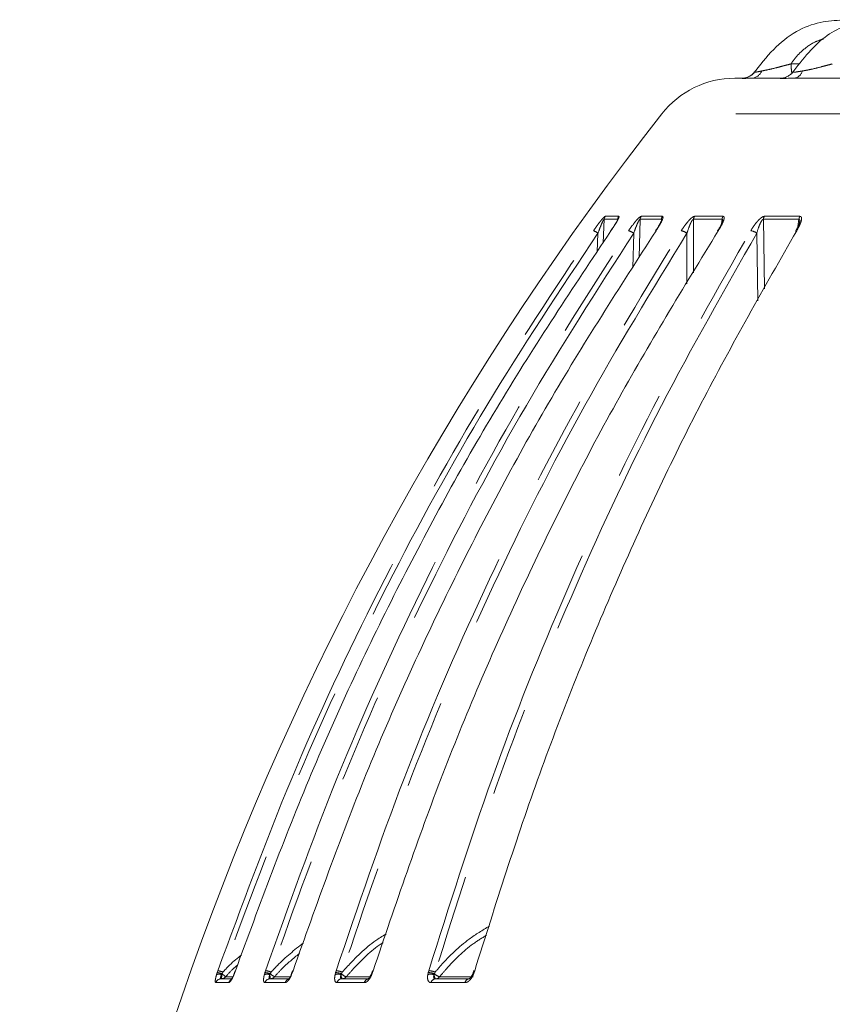
# Model space of a CAD drawing. Units: millimetres. Extents: x 21 to 206, y 9 to 287.
# Drawn here: x 104 to 116, y 195 to 209 of the extents above; entities that cross this region are included whole.
import ezdxf

# ---------------------------------------------------------------- set-up
doc = ezdxf.new("R2010")
doc.units = ezdxf.units.MM
doc.linetypes.add('PHANTOM', pattern=[12.7, 6.35, -1.27, 1.27, -1.27, 1.27, -1.27])

msp = doc.modelspace()

# ---------------------------------------------------------------- linework, layer by layer
at = {"color": 8, "linetype": 'PHANTOM', "lineweight": 0}
for p, q in [((115.1432, 208.2502), (115.266, 208.2502)), ((146.1021, 207.5334), (113.2888, 207.5334)), ((112.4761, 206.0629), (112.6705, 206.0629)), ((112.9922, 206.0629), (113.2967, 206.0629)), ((113.7574, 206.0629), (114.1673, 206.0629)), ((114.7601, 206.0629), (115.2694, 206.0629)), ((112.4469, 205.683), (112.4609, 206.0201)), ((112.6555, 206.0201), (112.4609, 206.0201)), ((112.9653, 205.4708), (112.9775, 206.0201)), ((113.2822, 206.0201), (112.9775, 206.0201)), ((113.7413, 205.2538), (113.7433, 206.0201)), ((114.1536, 206.0201), (113.7433, 206.0201)), ((114.1536, 206.0201), (114.1453, 205.9551)), ((115.2567, 206.0201), (114.747, 206.0201)), ((114.7639, 205.0248), (114.747, 206.0201)), ((115.2567, 206.0201), (115.2421, 205.9151)), ((112.3726, 205.8208), (112.3615, 205.5506)), ((112.8854, 205.8208), (112.8746, 205.3254)), ((113.6488, 205.8208), (113.6473, 205.0951)), ((114.6514, 205.8208), (114.6684, 204.8521)), ((106.9, 195.1877), (106.9089, 195.2154)), ((106.9089, 195.2154), (106.9183, 195.243)), ((106.9776, 195.199), (106.9732, 195.1852)), ((106.9913, 195.2227), (106.9776, 195.199)), ((107.1601, 195.2154), (107.1497, 195.1877)), ((107.1698, 195.243), (107.1601, 195.2154)), ((107.5856, 195.1877), (107.5937, 195.2154)), ((107.5937, 195.2154), (107.6028, 195.243)), ((107.6702, 195.199), (107.6661, 195.1852)), ((107.6836, 195.2227), (107.6702, 195.199)), ((107.9872, 195.2154), (107.9767, 195.1877)), ((107.9965, 195.243), (107.9872, 195.2154)), ((108.6007, 195.1877), (108.608, 195.2154)), ((108.608, 195.2154), (108.6166, 195.243)), ((108.6911, 195.199), (108.6875, 195.1852)), ((108.704, 195.2227), (108.6911, 195.199)), ((109.1378, 195.2154), (109.1273, 195.1877)), ((109.1467, 195.243), (109.1378, 195.2154)), ((109.9304, 195.1877), (109.9367, 195.2154)), ((109.9367, 195.2154), (109.9447, 195.243)), ((110.0252, 195.199), (110.022, 195.1852)), ((110.0374, 195.2227), (110.0252, 195.199)), ((110.5949, 195.2154), (110.5847, 195.1877)), ((110.6033, 195.243), (110.5949, 195.2154)), ((107.0745, 195.0711), (106.8884, 195.0711)), ((107.129, 195.1551), (107.0304, 195.1551)), ((107.8848, 195.0711), (107.5935, 195.0711)), ((107.9527, 195.1551), (107.7312, 195.1551)), ((109.0203, 195.0711), (108.628, 195.0711)), ((109.099, 195.1551), (108.7594, 195.1551)), ((110.464, 195.0711), (109.9766, 195.0711)), ((110.5832, 195.1551), (110.0997, 195.1551))]:
    msp.add_line(p, q, dxfattribs=at)
at = {"color": 7, "linetype": 'Continuous', "lineweight": 15}
for p, q in [((114.3378, 208.0436), (114.4845, 208.0436)), ((114.5768, 208.0436), (115.003, 208.0436)), ((115.1851, 208.0436), (115.8833, 208.0436)), ((114.1005, 205.8743), (114.0873, 205.8525)), ((115.2329, 205.8965), (115.2064, 205.8502)), ((107.1578, 195.2154), (107.147, 195.1866)), ((107.1672, 195.2424), (107.1579, 195.2154)), ((107.9817, 195.2148), (107.9716, 195.1879)), ((107.9907, 195.2416), (107.9818, 195.2148)), ((109.128, 195.2139), (109.1187, 195.1888)), ((109.1366, 195.2404), (109.1282, 195.2139)), ((110.5797, 195.2126), (110.5713, 195.1892)), ((110.5876, 195.2389), (110.5799, 195.2125)), ((106.9657, 195.127), (107.1197, 195.127)), ((107.6683, 195.127), (107.9281, 195.127)), ((108.6994, 195.127), (109.0601, 195.127)), ((110.0434, 195.127), (110.5292, 195.127))]:
    msp.add_line(p, q, dxfattribs=at)
at = {"color": 8, "linetype": 'PHANTOM', "lineweight": 0, "flags": 128}
for points in [[(107.1488, 195.191), (107.1487, 195.1901), (107.1497, 195.1877)], [(107.1601, 195.2154), (107.1582, 195.2155), (107.1579, 195.2153)], [(107.9733, 195.192), (107.9732, 195.1918), (107.974, 195.1901), (107.9767, 195.1877)], [(107.9872, 195.2154), (107.9836, 195.2155), (107.982, 195.2149), (107.9819, 195.2147)], [(110.022, 195.1852), (110.0236, 195.173), (110.0257, 195.1617), (110.0283, 195.1517), (110.0314, 195.1431), (110.0349, 195.1362), (110.0386, 195.1311), (110.0426, 195.128), (110.0467, 195.127)], [(110.5949, 195.2154), (110.5884, 195.2155), (110.5838, 195.2149), (110.5809, 195.2137), (110.5801, 195.2124)]]:
    msp.add_lwpolyline(points, dxfattribs=at)
at = {"color": 7, "linetype": 'Continuous', "lineweight": 15, "flags": 128}
for points in [[(107.1698, 195.243), (107.1677, 195.2427), (107.1674, 195.2424)], [(107.9965, 195.243), (107.9928, 195.2427), (107.9911, 195.2417), (107.991, 195.2415)], [(109.1467, 195.243), (109.1414, 195.2427), (109.1381, 195.2417), (109.137, 195.2403)], [(110.6033, 195.243), (110.5965, 195.2427), (110.5916, 195.2417), (110.5888, 195.24), (110.5881, 195.2387)]]:
    msp.add_lwpolyline(points, dxfattribs=at)
at = {"color": 7, "linetype": 'Continuous', "lineweight": 15}
for centre, radius, start, end in [((114.3378, 206.7103), 1.3333, 90, 141.87908), ((147.3796, 180.7827), 43.3333, 141.87908, 177.94104), ((114.096, 205.846), 0.0102, 76.75626, 142.91403), ((115.2201, 205.8409), 0.0154, 76.63916, 145.27385)]:
    msp.add_arc(centre, radius, start, end, dxfattribs=at)
at = {"color": 8, "linetype": 'PHANTOM', "lineweight": 0}
for centre, radius, start, end in [((114.5645, 208.2148), 0.1716, 274.11259, 337.13472), ((115.1657, 208.1896), 0.1473, 277.58286, 343.63655), ((112.5449, 206.0143), 0.0842, 144.81649, 176.10474), ((112.7401, 206.0144), 0.0848, 145.15577, 176.17377), ((113.0632, 206.0145), 0.0859, 145.72089, 176.2866), ((113.3689, 206.0146), 0.0869, 146.25984, 176.39172), ((113.8317, 206.0147), 0.0886, 147.08313, 176.54775), ((114.2436, 206.0148), 0.0902, 147.82342, 176.6835), ((114.8395, 206.015), 0.0927, 148.90678, 176.87463), ((115.3516, 206.0151), 0.095, 149.84942, 177.03393), ((112.2404, 205.6527), 0.2139, 51.82056, 71.82527), ((112.7697, 205.6728), 0.1879, 51.97947, 77.04137), ((113.539, 205.6787), 0.1796, 52.30777, 80.64033), ((114.5445, 205.6815), 0.1756, 52.50452, 83.28773), ((106.933, 195.084), 0.1089, 68.34589, 107.64857), ((106.882, 194.9508), 0.266, 68.92464, 84.19136), ((106.8496, 194.8532), 0.3958, 69.01477, 79.99522), ((106.7226, 195.1735), 0.2509, 349.31782, 2.66981), ((107.4341, 195.6948), 0.674, 227.36081, 233.1985), ((107.6218, 195.0602), 0.1326, 70.48303, 105.87785), ((107.5764, 194.9485), 0.2675, 69.4682, 86.28667), ((107.5592, 194.8975), 0.3482, 69.07095, 82.81023), ((107.85, 195.1736), 0.1842, 176.3898, 194.65226), ((107.8578, 195.3954), 0.2716, 226.31958, 242.21724), ((108.6398, 195.0389), 0.1538, 71.92302, 104.69674), ((108.5972, 194.9422), 0.2734, 69.90551, 87.72707), ((108.5865, 194.9139), 0.3305, 69.16492, 84.76628), ((108.7664, 195.1747), 0.0796, 172.47402, 216.87969), ((108.8359, 195.3492), 0.2086, 226.05618, 248.47821), ((109.1325, 195.2027), 0.0158, 219.70876, 250.94011), ((109.1345, 195.2062), 0.00976, 70.52908, 129.25595), ((109.9716, 195.0215), 0.1713, 72.87997, 103.91977), ((109.9309, 194.9378), 0.2777, 70.15527, 88.80384), ((109.9237, 194.9242), 0.3194, 69.14607, 86.22964), ((110.1538, 195.3322), 0.1851, 226.00673, 253.0085), ((109.9918, 193.8051), 1.5044, 66.79057, 67.28093), ((106.9661, 195.045), 0.082, 90.30438, 161.43009), ((106.9689, 195.2082), 0.0812, 270.11401, 319.19955), ((107.1531, 195.0446), 0.083, 123.86474, 161.37375), ((107.6695, 195.0473), 0.0797, 90.85356, 162.5976), ((107.6713, 195.2047), 0.0777, 270.3248, 320.36717), ((107.9621, 195.0467), 0.0811, 113.14439, 162.49503), ((108.7017, 195.0505), 0.0765, 91.75029, 164.35086), ((108.7019, 195.1998), 0.0728, 270.68266, 322.16687), ((109.0931, 195.0516), 0.0754, 92.12118, 165.02779), ((110.0473, 195.0544), 0.0727, 93.10345, 166.7039), ((110.0452, 195.1937), 0.0668, 271.2531, 324.67749), ((110.5337, 195.0558), 0.0714, 93.65016, 167.57163)]:
    msp.add_arc(centre, radius, start, end, dxfattribs=at)
at = {"color": 7, "linetype": 'Continuous', "lineweight": 15}
for points, knots in [([(117.1554, 208.877), (117.0363, 208.8771), (116.7809, 208.8774), (116.3571, 208.875), (115.9454, 208.8847), (115.5453, 208.8587), (115.1964, 208.722), (114.8728, 208.4588), (114.6953, 208.2291), (114.6026, 208.1092)], [0, 0, 0, 0, 0.1267387, 0.2715086, 0.4507158, 0.5649912, 0.694852, 0.8407844, 1, 1, 1, 1]), ([(117.8568, 208.8769), (117.8444, 208.8769), (117.6308, 208.8771), (117.3083, 208.8765), (116.8844, 208.8778), (116.5493, 208.8736), (116.2314, 208.8874), (115.9292, 208.8067), (115.6432, 208.6635), (115.3843, 208.4125), (115.2313, 208.2126), (115.1516, 208.1084)], [0, 0, 0, 0, 0.0126015, 0.2158819, 0.3296876, 0.4426251, 0.555838, 0.6487486, 0.7542013, 0.8717977, 1, 1, 1, 1]), ([(114.6219, 208.135), (114.6129, 208.1239), (114.5929, 208.0993), (114.5542, 208.0734), (114.516, 208.0559), (114.4867, 208.0477), (114.4702, 208.0447), (114.4621, 208.0436), (114.4572, 208.043), (114.4551, 208.0429), (114.456, 208.0429), (114.4561, 208.0429)], [0, 0, 0, 0, 0.1735255, 0.3860828, 0.5602204, 0.688717, 0.7609357, 0.8146515, 0.8809744, 0.9891137, 1, 1, 1, 1]), ([(114.6184, 208.134), (114.6131, 208.1267), (114.597, 208.1046), (114.562, 208.0795), (114.5221, 208.0589), (114.4911, 208.0492), (114.4729, 208.0455), (114.468, 208.0448), (114.4667, 208.0446)], [0, 0, 0, 0, 0.1444981, 0.4365306, 0.6784, 0.8642468, 0.9649911, 1, 1, 1, 1]), ([(115.1851, 208.0436), (115.1456, 208.0432), (115.0653, 208.0422), (115, 208.0407), (114.9819, 208.0429), (114.9967, 208.0434), (115.003, 208.0436)], [0, 0, 0, 0, 0.2734366, 0.5552984, 0.8108929, 1, 1, 1, 1]), ([(115.1736, 208.1382), (115.1712, 208.1344), (115.1584, 208.114), (115.1255, 208.0884), (115.0834, 208.0636), (115.0476, 208.0513), (115.0238, 208.0463), (115.0113, 208.0445), (115.0038, 208.0438), (115.0001, 208.0436), (115.0009, 208.0436), (115.0012, 208.0436)], [0, 0, 0, 0, 0.0500531, 0.2679315, 0.4509832, 0.5966294, 0.692409, 0.7569947, 0.8283069, 0.9350723, 1, 1, 1, 1]), ([(112.6574, 206.0154), (112.6574, 206.0154), (112.6573, 206.0181), (112.6583, 206.0212), (112.6588, 206.0237), (112.6588, 206.0233), (112.6574, 206.0197), (112.6534, 206.0109), (112.644, 205.9926), (112.623, 205.9564), (112.592, 205.9072), (112.5651, 205.8692), (112.5529, 205.8519)], [0, 0, 0, 0, 0.0003196, 0.0366819, 0.0673401, 0.0995538, 0.1421646, 0.2003118, 0.2986057, 0.4660247, 0.7566683, 1, 1, 1, 1]), ([(113.2861, 206.0069), (113.2861, 206.0073), (113.2862, 206.0092), (113.2865, 206.0093), (113.2858, 206.0069), (113.2834, 205.9999), (113.277, 205.9845), (113.2614, 205.9534), (113.2355, 205.908), (113.2108, 205.8719), (113.1987, 205.8541)], [0, 0, 0, 0, 0.0104108, 0.052569, 0.0957708, 0.157314, 0.2536997, 0.4205422, 0.7140034, 1, 1, 1, 1]), ([(113.286, 206.0079), (113.2862, 206.0093), (113.2866, 206.0128), (113.2864, 206.0172), (113.2851, 206.0205), (113.2832, 206.0202), (113.2822, 206.0201)], [0, 0, 0, 0, 0.178415, 0.4452781, 0.7154193, 1, 1, 1, 1]), ([(114.1599, 205.9952), (114.1599, 205.9951), (114.1599, 205.9949), (114.1588, 205.9898), (114.1551, 205.978), (114.145, 205.953), (114.1273, 205.917), (114.1091, 205.888), (114.1005, 205.8743)], [0, 0, 0, 0, 0.0398362, 0.1119277, 0.2182325, 0.3975436, 0.7152474, 1, 1, 1, 1]), ([(115.2658, 205.9798), (115.2657, 205.9793), (115.2654, 205.9769), (115.2629, 205.9656), (115.2544, 205.9414), (115.2444, 205.9162), (115.2343, 205.8988), (115.2329, 205.8965)], [0, 0, 0, 0, 0.0456487, 0.203598, 0.4692261, 0.9285272, 1, 1, 1, 1]), ([(112.5585, 205.8559), (112.0147, 205.0393), (110.9244, 203.4021), (109.4979, 200.7927), (108.2152, 198.0794), (107.5188, 196.19), (107.1698, 195.243)], [0, 0, 0, 0, 0.2470094, 0.4951844, 0.746975, 1, 1, 1, 1]), ([(113.2055, 205.8559), (112.6798, 205.0393), (111.6259, 203.4021), (110.247, 200.7927), (109.0071, 198.0794), (108.3339, 196.19), (107.9965, 195.243)], [0, 0, 0, 0, 0.2470094, 0.4951844, 0.746975, 1, 1, 1, 1]), ([(114.0983, 205.8559), (113.5986, 205.0393), (112.5968, 203.4021), (111.286, 200.7927), (110.1074, 198.0794), (109.4675, 196.19), (109.1467, 195.243)], [0, 0, 0, 0, 0.2470094, 0.4951844, 0.746975, 1, 1, 1, 1]), ([(115.2237, 205.8559), (114.7574, 205.0393), (113.8226, 203.4021), (112.5995, 200.7927), (111.4997, 198.0794), (110.9026, 196.19), (110.6033, 195.243)], [0, 0, 0, 0, 0.2470094, 0.4951844, 0.746975, 1, 1, 1, 1]), ([(107.1487, 195.191), (107.1435, 195.1784), (107.1336, 195.1546), (107.1196, 195.1287), (107.1114, 195.1158), (107.1073, 195.1111), (107.108, 195.1119), (107.1082, 195.112)], [0, 0, 0, 0, 0.3201195, 0.6008786, 0.8170231, 0.9703802, 1, 1, 1, 1]), ([(107.9732, 195.1921), (107.9683, 195.1808), (107.959, 195.1596), (107.9446, 195.1361), (107.9352, 195.1236), (107.9301, 195.119), (107.9309, 195.1196), (107.9311, 195.1197)], [0, 0, 0, 0, 0.3023946, 0.5699733, 0.7833096, 0.954128, 1, 1, 1, 1]), ([(109.1202, 195.1926), (109.1156, 195.1824), (109.1068, 195.163), (109.092, 195.1411), (109.0813, 195.1287), (109.0748, 195.1238), (109.0756, 195.1242), (109.0758, 195.1243)], [0, 0, 0, 0, 0.2812382, 0.5345188, 0.7442652, 0.9268812, 1, 1, 1, 1]), ([(110.5727, 195.1929), (110.5683, 195.1835), (110.56, 195.1654), (110.5448, 195.1446), (110.5326, 195.1319), (110.5241, 195.1264), (110.5242, 195.1266), (110.5242, 195.1266)], [0, 0, 0, 0, 0.2504605, 0.479708, 0.677066, 0.8591046, 1, 1, 1, 1])]:
    msp.add_open_spline(points, degree=3, knots=knots, dxfattribs=at)
at = {"color": 8, "linetype": 'PHANTOM', "lineweight": 0}
for points, knots in [([(115.6081, 208.6062), (115.5713, 208.595), (115.4594, 208.5611), (115.3288, 208.4654), (115.214, 208.3524), (115.1665, 208.2838), (115.1432, 208.2502)], [0, 0, 0, 0, 0.1912666, 0.5818812, 0.7949844, 1, 1, 1, 1]), ([(114.765, 208.1566), (114.765, 208.1566), (114.7749, 208.1584), (114.8235, 208.168), (114.9111, 208.189), (114.989, 208.2091), (115.0237, 208.2184), (115.0237, 208.2184)], [0, 0, 0, 0, 0.0000362, 0.1268892, 0.6099327, 0.9999638, 1, 1, 1, 1]), ([(115.0237, 208.2184), (115.0237, 208.2184), (115.0405, 208.2227), (115.0808, 208.2329), (115.1205, 208.2436), (115.1432, 208.2502), (115.1432, 208.2502)], [0, 0, 0, 0, 0.0000804, 0.418379, 0.9999196, 1, 1, 1, 1]), ([(115.1432, 208.2502), (115.1444, 208.2217), (115.1466, 208.1692), (115.1525, 208.1305), (115.1552, 208.1129)], [0, 0, 0, 0, 0.5441357, 1, 1, 1, 1]), ([(115.3536, 208.1566), (115.3536, 208.1566), (115.3643, 208.1584), (115.4165, 208.168), (115.507, 208.189), (115.5849, 208.2091), (115.6192, 208.2184), (115.6192, 208.2184)], [0, 0, 0, 0, 0.0000362, 0.1268892, 0.6099327, 0.9999638, 1, 1, 1, 1]), ([(115.6192, 208.2184), (115.6192, 208.2184), (115.6358, 208.2227), (115.6753, 208.2329), (115.7135, 208.2436), (115.7352, 208.2502), (115.7352, 208.2502)], [0, 0, 0, 0, 0.0000804, 0.418379, 0.9999196, 1, 1, 1, 1]), ([(114.5768, 208.0436), (114.5441, 208.0432), (114.4777, 208.0422), (114.4378, 208.0407), (114.4434, 208.0429), (114.4722, 208.0434), (114.4845, 208.0436)], [0, 0, 0, 0, 0.2734366, 0.5552984, 0.8108929, 1, 1, 1, 1]), ([(114.625, 208.1325), (114.6234, 208.1317), (114.6168, 208.1285), (114.6325, 208.1307), (114.6643, 208.1364), (114.6963, 208.1428), (114.7226, 208.1481)], [0, 0, 0, 0, 0.1102461, 0.4528606, 0.5493496, 1, 1, 1, 1]), ([(114.7226, 208.1481), (114.7364, 208.1508), (114.7502, 208.1535), (114.765, 208.1566), (114.765, 208.1566)], [0, 0, 0, 0, 0.9998104, 1, 1, 1, 1]), ([(115.1767, 208.1362), (115.1752, 208.1338), (115.1721, 208.1286), (115.1988, 208.1306), (115.2407, 208.1365), (115.277, 208.1429), (115.307, 208.1481)], [0, 0, 0, 0, 0.2575519, 0.5434438, 0.6239583, 1, 1, 1, 1]), ([(115.307, 208.1481), (115.3223, 208.1508), (115.3376, 208.1535), (115.3536, 208.1566), (115.3536, 208.1566)], [0, 0, 0, 0, 0.9998104, 1, 1, 1, 1]), ([(112.3071, 205.8559), (112.3333, 205.8929), (112.3695, 205.944), (112.4172, 206.0047), (112.4439, 206.0361), (112.4638, 206.0562), (112.4728, 206.0625), (112.4755, 206.0628), (112.4761, 206.0629)], [0, 0, 0, 0, 0.4297443, 0.593275, 0.7578348, 0.8656051, 0.9742481, 1, 1, 1, 1]), ([(112.6705, 206.0629), (112.6724, 206.0617), (112.6763, 206.0595), (112.671, 206.0406), (112.6535, 206.0039), (112.6156, 205.9399), (112.5793, 205.8865), (112.5585, 205.8559)], [0, 0, 0, 0, 0.1106038, 0.2206341, 0.3761483, 0.6429264, 1, 1, 1, 1]), ([(112.8118, 205.8559), (112.8375, 205.8929), (112.8729, 205.944), (112.9228, 206.0047), (112.9519, 206.0361), (112.9751, 206.0562), (112.9869, 206.0625), (112.9914, 206.0628), (112.9922, 206.0629)], [0, 0, 0, 0, 0.4297443, 0.593275, 0.7578348, 0.8656051, 0.9742481, 1, 1, 1, 1]), ([(113.2967, 206.0629), (113.3, 206.0617), (113.3067, 206.0595), (113.3057, 206.0406), (113.2931, 206.0039), (113.26, 205.9399), (113.2253, 205.8865), (113.2055, 205.8559)], [0, 0, 0, 0, 0.1106038, 0.2206341, 0.3761483, 0.6429264, 1, 1, 1, 1]), ([(113.5682, 205.8559), (113.593, 205.8929), (113.6272, 205.944), (113.6784, 206.0047), (113.7094, 206.0361), (113.7357, 206.0562), (113.7502, 206.0625), (113.7562, 206.0628), (113.7574, 206.0629)], [0, 0, 0, 0, 0.4297443, 0.593275, 0.7578348, 0.8656051, 0.9742481, 1, 1, 1, 1]), ([(114.1673, 206.0629), (114.172, 206.0617), (114.1813, 206.0595), (114.1848, 206.0406), (114.1772, 206.0039), (114.1494, 205.9399), (114.1169, 205.8865), (114.0983, 205.8559)], [0, 0, 0, 0, 0.1106038, 0.2206341, 0.3761483, 0.6429264, 1, 1, 1, 1]), ([(114.565, 205.8559), (114.5885, 205.8929), (114.6209, 205.944), (114.6728, 206.0047), (114.7053, 206.0361), (114.7343, 206.0562), (114.7512, 206.0625), (114.7587, 206.0628), (114.7601, 206.0629)], [0, 0, 0, 0, 0.4297443, 0.593275, 0.7578348, 0.8656051, 0.9742481, 1, 1, 1, 1]), ([(115.2694, 206.0629), (115.2754, 206.0617), (115.2872, 206.0595), (115.295, 206.0406), (115.2926, 206.0039), (115.2705, 205.9399), (115.2407, 205.8865), (115.2237, 205.8559)], [0, 0, 0, 0, 0.1106038, 0.2206341, 0.3761483, 0.6429264, 1, 1, 1, 1]), ([(112.4609, 206.0201), (112.4606, 206.0202), (112.4598, 206.0206), (112.4577, 206.0193), (112.4529, 206.0131), (112.4433, 205.996), (112.4298, 205.9667), (112.4045, 205.9067), (112.3861, 205.8573), (112.3726, 205.8208)], [0, 0, 0, 0, 0.0172594, 0.0541034, 0.0908917, 0.1763156, 0.3331508, 0.5072194, 1, 1, 1, 1]), ([(112.9775, 206.0201), (112.9771, 206.0202), (112.9758, 206.0206), (112.9728, 206.0193), (112.9668, 206.0131), (112.9559, 205.996), (112.9415, 205.9667), (112.9158, 205.9067), (112.8983, 205.8573), (112.8854, 205.8208)], [0, 0, 0, 0, 0.0172594, 0.0541034, 0.0908917, 0.1763156, 0.3331508, 0.5072194, 1, 1, 1, 1]), ([(113.7433, 206.0201), (113.7427, 206.0202), (113.741, 206.0206), (113.7372, 206.0193), (113.7301, 206.0131), (113.718, 205.996), (113.7031, 205.9667), (113.6772, 205.9067), (113.6609, 205.8573), (113.6488, 205.8208)], [0, 0, 0, 0, 0.0172594, 0.0541034, 0.0908917, 0.1763156, 0.3331508, 0.5072194, 1, 1, 1, 1]), ([(114.1594, 205.9953), (114.16, 205.9981), (114.1611, 206.0044), (114.1609, 206.0115), (114.1598, 206.0172), (114.1575, 206.0205), (114.1549, 206.0202), (114.1536, 206.0201)], [0, 0, 0, 0, 0.204656, 0.4490687, 0.6280194, 0.8091684, 1, 1, 1, 1]), ([(114.747, 206.0201), (114.7462, 206.0202), (114.744, 206.0206), (114.7395, 206.0193), (114.7314, 206.0131), (114.7183, 205.996), (114.703, 205.9667), (114.6774, 205.9067), (114.6625, 205.8573), (114.6514, 205.8208)], [0, 0, 0, 0, 0.0172594, 0.0541034, 0.0908917, 0.1763156, 0.3331508, 0.5072194, 1, 1, 1, 1]), ([(115.2655, 205.9798), (115.2666, 205.9881), (115.2682, 205.9997), (115.2669, 206.0116), (115.2648, 206.0172), (115.2616, 206.0205), (115.2584, 206.0202), (115.2567, 206.0201)], [0, 0, 0, 0, 0.4248716, 0.6016111, 0.7310137, 0.862006, 1, 1, 1, 1]), ([(106.9183, 195.243), (107.2587, 196.1676), (107.9409, 198.0213), (109.2074, 200.7157), (110.6397, 203.3496), (111.7504, 205.0191), (112.3071, 205.8559)], [0, 0, 0, 0, 0.24701, 0.4951849, 0.7469751, 1, 1, 1, 1]), ([(112.3726, 205.8208), (111.8295, 205.0053), (110.7408, 203.3705), (109.3163, 200.7647), (108.0353, 198.0552), (107.3399, 196.1684), (106.9913, 195.2227)], [0, 0, 0, 0, 0.2470095, 0.4951844, 0.746975, 1, 1, 1, 1]), ([(107.6028, 195.243), (107.9318, 196.1676), (108.5913, 198.0213), (109.8155, 200.7157), (111.2, 203.3496), (112.2737, 205.0191), (112.8118, 205.8559)], [0, 0, 0, 0, 0.24701, 0.4951849, 0.7469751, 1, 1, 1, 1]), ([(112.8854, 205.8208), (112.3604, 205.0053), (111.308, 203.3705), (109.931, 200.7647), (108.6928, 198.0552), (108.0205, 196.1684), (107.6836, 195.2227)], [0, 0, 0, 0, 0.2470095, 0.4951844, 0.746975, 1, 1, 1, 1]), ([(108.6166, 195.243), (108.9293, 196.1676), (109.5562, 198.0213), (110.72, 200.7157), (112.0361, 203.3496), (113.0567, 205.0191), (113.5682, 205.8559)], [0, 0, 0, 0, 0.24701, 0.4951849, 0.7469751, 1, 1, 1, 1]), ([(113.6488, 205.8208), (113.1498, 205.0053), (112.1494, 203.3705), (110.8404, 200.7647), (109.6633, 198.0552), (109.0243, 196.1684), (108.704, 195.2227)], [0, 0, 0, 0, 0.2470095, 0.4951844, 0.746975, 1, 1, 1, 1]), ([(109.9447, 195.243), (110.2365, 196.1676), (110.8214, 198.0213), (111.9073, 200.7157), (113.1354, 203.3496), (114.0877, 205.0191), (114.565, 205.8559)], [0, 0, 0, 0, 0.24701, 0.4951849, 0.7469751, 1, 1, 1, 1]), ([(114.6514, 205.8208), (114.1858, 205.0053), (113.2523, 203.3705), (112.0308, 200.7647), (110.9325, 198.0552), (110.3363, 196.1684), (110.0374, 195.2227)], [0, 0, 0, 0, 0.2470095, 0.4951844, 0.746975, 1, 1, 1, 1]), ([(109.3336, 195.7707), (109.2929, 195.7462), (109.0908, 195.6244), (108.8874, 195.4274), (108.7327, 195.2547), (108.704, 195.2227)], [0, 0, 0, 0, 0.1704233, 0.8464135, 1, 1, 1, 1]), ([(110.815, 195.8836), (110.7164, 195.8237), (110.4613, 195.6685), (110.2124, 195.4277), (110.0647, 195.2548), (110.0374, 195.2227)], [0, 0, 0, 0, 0.3392331, 0.8776666, 1, 1, 1, 1]), ([(110.0997, 195.1551), (110.1317, 195.1929), (110.2775, 195.3651), (110.494, 195.5795), (110.7066, 195.711), (110.7712, 195.751)], [0, 0, 0, 0, 0.1638872, 0.7460898, 1, 1, 1, 1]), ([(108.1454, 195.6425), (108.0163, 195.5394), (107.8531, 195.4091), (107.7129, 195.255), (107.6836, 195.2227)], [0, 0, 0, 0, 0.7909771, 1, 1, 1, 1]), ([(108.7594, 195.1551), (108.7929, 195.1928), (108.9457, 195.3645), (109.1181, 195.5384), (109.2795, 195.6384), (109.2888, 195.6441)], [0, 0, 0, 0, 0.2096696, 0.9545125, 1, 1, 1, 1]), ([(107.257, 195.4693), (107.1967, 195.4208), (107.1021, 195.3449), (107.0208, 195.2552), (106.9913, 195.2227)], [0, 0, 0, 0, 0.6379819, 1, 1, 1, 1]), ([(107.7312, 195.1551), (107.7653, 195.1934), (107.8739, 195.3151), (108.0009, 195.418), (108.088, 195.4886)], [0, 0, 0, 0, 0.3140607, 1, 1, 1, 1]), ([(107.0304, 195.1551), (107.0644, 195.194), (107.1172, 195.2546), (107.179, 195.3059), (107.2011, 195.3243)], [0, 0, 0, 0, 0.6421349, 1, 1, 1, 1]), ([(106.8884, 195.0711), (106.8856, 195.0727), (106.8799, 195.0758), (106.88, 195.1012), (106.8863, 195.1392), (106.8953, 195.1712), (106.9, 195.1877)], [0, 0, 0, 0, 0.2501295, 0.5005798, 0.7433896, 1, 1, 1, 1]), ([(106.9732, 195.1852), (106.9729, 195.1848), (106.9682, 195.1767), (106.9603, 195.1613), (106.9548, 195.1427), (106.9556, 195.1343), (106.9587, 195.1284), (106.9624, 195.1277), (106.9657, 195.127)], [0, 0, 0, 0, 0.0134435, 0.2646896, 0.5023224, 0.7142311, 0.7462256, 1, 1, 1, 1]), ([(107.1497, 195.1877), (107.1494, 195.1869), (107.1427, 195.1702), (107.1287, 195.1386), (107.1078, 195.1012), (107.0882, 195.0758), (107.0791, 195.0727), (107.0745, 195.0711)], [0, 0, 0, 0, 0.0126424, 0.2567329, 0.4995026, 0.7499117, 1, 1, 1, 1]), ([(107.5935, 195.0711), (107.5885, 195.0727), (107.5786, 195.0758), (107.5728, 195.1012), (107.5743, 195.1392), (107.5817, 195.1712), (107.5856, 195.1877)], [0, 0, 0, 0, 0.2501295, 0.5005798, 0.7433896, 1, 1, 1, 1]), ([(107.6661, 195.1852), (107.6659, 195.1848), (107.6615, 195.1767), (107.6546, 195.1613), (107.6512, 195.1427), (107.654, 195.1343), (107.6591, 195.1284), (107.664, 195.1277), (107.6683, 195.127)], [0, 0, 0, 0, 0.0134435, 0.2646896, 0.5023224, 0.7142311, 0.7462256, 1, 1, 1, 1]), ([(107.9767, 195.1877), (107.9763, 195.1869), (107.9693, 195.1702), (107.9541, 195.1386), (107.9295, 195.1012), (107.9048, 195.0758), (107.8915, 195.0727), (107.8848, 195.0711)], [0, 0, 0, 0, 0.0126424, 0.2567329, 0.4995026, 0.7499117, 1, 1, 1, 1]), ([(108.628, 195.0711), (108.621, 195.0727), (108.607, 195.0758), (108.5954, 195.1012), (108.5922, 195.1392), (108.5978, 195.1712), (108.6007, 195.1877)], [0, 0, 0, 0, 0.2501295, 0.5005798, 0.7433896, 1, 1, 1, 1]), ([(108.6875, 195.1852), (108.6873, 195.1848), (108.6833, 195.1767), (108.6774, 195.1613), (108.6763, 195.1427), (108.6809, 195.1343), (108.688, 195.1284), (108.694, 195.1277), (108.6994, 195.127)], [0, 0, 0, 0, 0.0134435, 0.2646896, 0.5023224, 0.7142311, 0.7462256, 1, 1, 1, 1]), ([(109.1273, 195.1877), (109.127, 195.1869), (109.1199, 195.1702), (109.1036, 195.1386), (109.0757, 195.1012), (109.0462, 195.0758), (109.0289, 195.0727), (109.0203, 195.0711)], [0, 0, 0, 0, 0.0126424, 0.2567329, 0.4995026, 0.7499117, 1, 1, 1, 1]), ([(109.9766, 195.0711), (109.9676, 195.0727), (109.9497, 195.0758), (109.9326, 195.1012), (109.9246, 195.1392), (109.9284, 195.1712), (109.9304, 195.1877)], [0, 0, 0, 0, 0.2501295, 0.5005798, 0.7433896, 1, 1, 1, 1]), ([(110.022, 195.1852), (110.0218, 195.1848), (110.0183, 195.1767), (110.0135, 195.1613), (110.0148, 195.1427), (110.0212, 195.1343), (110.0302, 195.1284), (110.0372, 195.1277), (110.0434, 195.127)], [0, 0, 0, 0, 0.0134435, 0.2646896, 0.5023224, 0.7142311, 0.7462256, 1, 1, 1, 1]), ([(110.5847, 195.1877), (110.5843, 195.1869), (110.5771, 195.1702), (110.5601, 195.1386), (110.5294, 195.1012), (110.4954, 195.0758), (110.4745, 195.0727), (110.464, 195.0711)], [0, 0, 0, 0, 0.0126424, 0.2567329, 0.4995026, 0.7499117, 1, 1, 1, 1])]:
    msp.add_open_spline(points, degree=3, knots=knots, dxfattribs=at)

doc.saveas('drawing.dxf')
